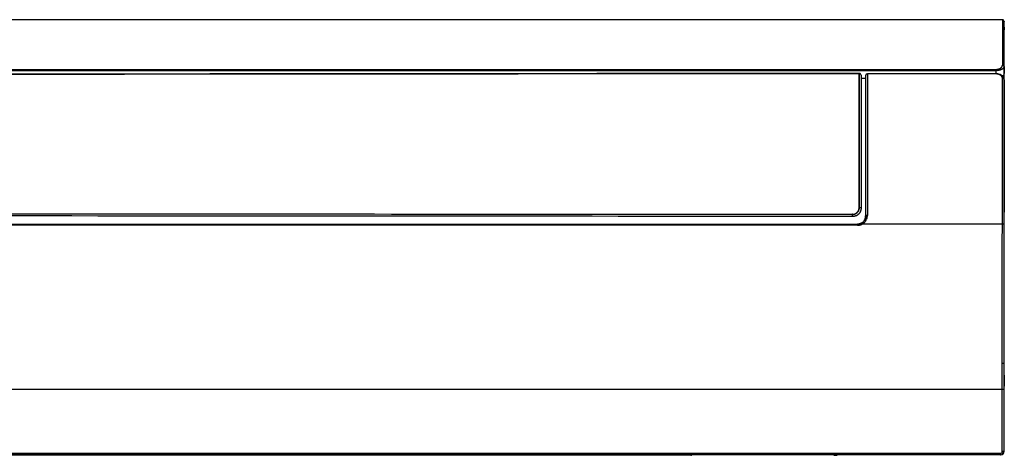
# Model space of a CAD drawing. Units: millimetres. Extents: x 7710 to 16731, y -3313 to 3121.
# Drawn here: x 10277 to 10877, y -1126 to -860 of the extents above; entities that cross this region are included whole.
import ezdxf

# ---------------------------------------------------------------- set-up
doc = ezdxf.new("R2010")
doc.units = ezdxf.units.MM
doc.layers.add('LG-Product', color=3, linetype='Continuous')

msp = doc.modelspace()

# ---------------------------------------------------------------- linework, layer by layer
at = {"layer": 'LG-Product', "color": 3}
for p, q in [((10875.52, -860.25), (9677.8, -860.25)), ((9681.73, -890.49), (10871.58, -890.49)), ((10871.58, -891.3), (9681.73, -891.3)), ((10788.36, -892.97), (10788.16, -892.97)), ((10871.54, -893.12), (10793.19, -893.12)), ((10793.19, -893.29), (10793.19, -893.12)), ((10871.54, -893.29), (10793.19, -893.29)), ((10871.54, -893.12), (10871.54, -893.29)), ((10871.58, -891.3), (10871.58, -890.49)), ((10789.34, -895.93), (10792.16, -895.93)), ((10784.35, -980.1), (10784.15, -980.1)), ((9766.07, -984.75), (10787.24, -984.75)), ((10787.24, -985.46), (9766.07, -985.46)), ((10787.24, -985.46), (10787.24, -984.75)), ((10875.46, -984.75), (10790.07, -984.75)), ((10876.34, -1069.68), (10876.62, -1083.45)), ((9676.97, -1085.25), (10876.34, -1085.25)), ((10875.34, -1123.25), (10875.34, -1085.25)), ((10876.34, -1085.25), (10876.34, -1123.25)), ((10876.62, -1123.25), (10876.62, -1085.25)), ((10876.66, -1085.25), (10876.62, -1085.25)), ((10876.62, -1085.25), (10876.62, -1085.25)), ((10876.62, -1123.25), (10876.62, -1085.25)), ((10874.62, -1125.25), (9678.69, -1125.25)), ((9678.97, -1124.25), (10874.34, -1124.25)), ((10685.66, -1125.45), (9897.56, -1125.45)), ((10289.22, -1125.25), (10289.22, -1125.45)), ((10292.22, -1125.45), (10292.22, -1125.25)), ((10311.22, -1125.25), (10311.22, -1125.45)), ((10314.22, -1125.45), (10314.22, -1125.25)), ((10596.46, -1125.25), (10596.46, -1125.45)), ((10679.86, -1125.45), (10679.86, -1125.25)), ((10685.66, -1125.25), (10685.66, -1125.45)), ((10772.87, -1125.25), (10772.87, -1125.54)), ((10772.87, -1125.54), (10774.87, -1125.54)), ((10774.87, -1125.25), (10774.87, -1125.54)), ((10874.34, -1125.25), (10874.34, -1124.25)), ((10876.62, -1123.25), (10875.34, -1123.25))]:
    msp.add_line(p, q, dxfattribs=at)
for centre, start, end in [((10788.36, -893.97), 0, 90.04862), ((10793.19, -894.12), 90, 179.18331), ((10685.66, -1124.45), 270, 306.8719)]:
    msp.add_arc(centre, 1, start, end, dxfattribs=at)
for centre, major_axis, ratio, start_param, end_param in [((10875.52, -861.25), (-1, 0), 1, 3.140903, 4.727613), ((10876.14, -864.75), (-0.5, 0), 1, 3.140117, 3.280765), ((10875.49, -888.86), (-1, 0.001), 0.857748, 3.183732, 4.713449), ((10788.16, -893.97), (0.001, -1), 0.001312, 3.141972, 3.74074), ((10788.36, -893.97), (0.001, -1), 0.001312, 3.141972, 3.74074), ((10788.36, -893.97), (-1, 0), 0.825817, 3.141593, 4.71383), ((10793.19, -894.12), (1, 0.001), 0.825818, 1.570209, 3.123472), ((10875.59, -896.96), (1, 0), 0.808966, 0.017947, 1.571165), ((10788.36, -975.1), (-1, 0), 0.345936, 3.141593, 4.711643), ((10784.15, -979.1), (-0.001, -1), 0.000659, 0, 1.898941), ((10784.35, -979.1), (-0.001, -1), 0.000659, 0, 1.898941), ((10793.2, -979.79), (1, 0), 0.318865, 1.57083, 3.118444), ((10790.07, -985.03), (0.474, -0.881), 0.140971, 1.827082, 3.131121), ((10875.46, -985.03), (1, -0.001), 0.287842, 0.025086, 1.571066), ((10875.34, -1069.68), (1, 0), 0.010924, 0.034914, 1.5708), ((10874.34, -1123.25, 0), (-1, 0), 0.999391, 1.570796, 3.141593), ((10874.34, -1123.25), (2, 0), 1, 4.712389, 6.283185), ((10874.62, -1123.25), (2, 0), 1, 4.712389, 6.283185)]:
    msp.add_ellipse(centre, major_axis=major_axis, ratio=ratio, start_param=start_param, end_param=end_param, dxfattribs=at)
for points, knots in [([(10875.52, -860.25), (10875.52, -860.25), (10875.52, -860.25), (10875.52, -860.27), (10875.52, -860.31), (10875.52, -860.43), (10875.52, -860.48), (10875.52, -860.57), (10875.52, -860.6), (10875.52, -860.67), (10875.52, -860.71), (10875.52, -860.83), (10875.52, -860.92), (10875.52, -861.12), (10875.52, -861.24), (10875.52, -861.49), (10875.52, -861.63), (10875.52, -861.94), (10875.52, -862.11), (10875.52, -862.47), (10875.52, -862.77), (10875.52, -863.11), (10875.52, -863.35), (10875.52, -863.47), (10875.52, -863.85), (10875.52, -864.13), (10875.52, -864.73), (10875.51, -865.05), (10875.51, -865.76), (10875.51, -866.15), (10875.51, -866.77), (10875.51, -866.99), (10875.51, -867.27), (10875.51, -867.32), (10875.51, -867.44), (10875.51, -867.5), (10875.51, -867.67), (10875.51, -867.79), (10875.51, -868.4), (10875.51, -868.92), (10875.51, -870.04), (10875.51, -870.64), (10875.51, -871.93), (10875.51, -872.62), (10875.51, -874.08), (10875.51, -874.86), (10875.51, -876.51), (10875.5, -877.39), (10875.5, -879.24), (10875.5, -881.18), (10875.5, -883.34), (10875.5, -885.59), (10875.49, -886.77), (10875.49, -888)], [0, 0, 0, 0, 0.025, 0.025, 0.113636, 0.113636, 0.157955, 0.157955, 0.180114, 0.180114, 0.202273, 0.202273, 0.246591, 0.246591, 0.290909, 0.290909, 0.335227, 0.335227, 0.379546, 0.379546, 0.423864, 0.446023, 0.446023, 0.468182, 0.468182, 0.5125, 0.5125, 0.556818, 0.556818, 0.601136, 0.601136, 0.623296, 0.623296, 0.628835, 0.628835, 0.634375, 0.634375, 0.645455, 0.645455, 0.689773, 0.689773, 0.734091, 0.734091, 0.778409, 0.778409, 0.822727, 0.822727, 0.867045, 0.867045, 0.911364, 0.955682, 0.955682, 1, 1, 1, 1]), ([(10876.49, -888.82), (10876.49, -887.6), (10876.49, -886.42), (10876.5, -884.17), (10876.5, -882.03), (10876.5, -880.09), (10876.5, -878.24), (10876.5, -877.37), (10876.51, -875.73), (10876.51, -874.96), (10876.51, -873.5), (10876.51, -872.82), (10876.51, -871.54), (10876.51, -870.94), (10876.51, -869.82), (10876.51, -869.3), (10876.51, -868.7), (10876.51, -868.58), (10876.51, -868.41), (10876.51, -868.35), (10876.51, -868.23), (10876.51, -867.95), (10876.51, -867.68), (10876.51, -867.06), (10876.51, -866.68), (10876.51, -865.98), (10876.51, -865.66), (10876.51, -865.06), (10876.51, -864.79), (10876.51, -864.41), (10876.51, -864.28), (10876.52, -864.05), (10876.52, -863.94), (10876.52, -863.62), (10876.52, -863.42), (10876.52, -863.05), (10876.52, -862.89), (10876.52, -862.58), (10876.52, -862.44), (10876.52, -862.19), (10876.52, -862.08), (10876.52, -861.88), (10876.52, -861.79), (10876.52, -861.67), (10876.52, -861.63), (10876.52, -861.56), (10876.52, -861.53), (10876.52, -861.44), (10876.52, -861.39), (10876.52, -861.27), (10876.52, -861.23), (10876.52, -861.2), (10876.52, -861.22), (10876.52, -861.3), (10876.52, -861.36), (10876.52, -861.43)], [0, 0, 0, 0, 0.038921, 0.038921, 0.077842, 0.116762, 0.116762, 0.155683, 0.155683, 0.194604, 0.194604, 0.233525, 0.233525, 0.272446, 0.272446, 0.311366, 0.311366, 0.321097, 0.321097, 0.325962, 0.325962, 0.330827, 0.350287, 0.350287, 0.389208, 0.389208, 0.428129, 0.428129, 0.46705, 0.46705, 0.48651, 0.48651, 0.50597, 0.50597, 0.544891, 0.544891, 0.583812, 0.583812, 0.622733, 0.622733, 0.661654, 0.661654, 0.700574, 0.700574, 0.720035, 0.720035, 0.739495, 0.739495, 0.778416, 0.778416, 0.856258, 0.856258, 0.934099, 0.934099, 1, 1, 1, 1]), ([(10876.64, -864.73), (10876.64, -864.73), (10876.64, -864.75), (10876.64, -864.82), (10876.64, -864.9), (10876.64, -865.08), (10876.64, -865.32), (10876.64, -865.64), (10876.64, -866), (10876.64, -866.2), (10876.64, -866.42)], [0, 0, 0, 0, 0.150965, 0.150965, 0.363224, 0.363224, 0.575483, 0.787741, 0.787741, 1, 1, 1, 1]), ([(10876.64, -893.04), (10876.64, -892.41), (10876.64, -891.79), (10876.64, -890.57), (10876.64, -889.98), (10876.64, -888.24), (10876.64, -887.12), (10876.64, -885.8), (10876.64, -885.4), (10876.64, -885.01), (10876.64, -884.76), (10876.64, -884.63), (10876.64, -884), (10876.64, -883.51), (10876.64, -882.07), (10876.64, -881.17), (10876.64, -879.47), (10876.64, -878.68), (10876.64, -877.18), (10876.64, -876.48), (10876.64, -875.18), (10876.64, -874.57), (10876.64, -873.44), (10876.64, -872.92), (10876.64, -871.94), (10876.64, -871.49), (10876.64, -870.65), (10876.64, -870.27), (10876.64, -869.55), (10876.64, -869.23), (10876.64, -868.85), (10876.64, -868.77), (10876.64, -868.63), (10876.64, -868.56), (10876.64, -868.35), (10876.64, -868.21), (10876.64, -867.95), (10876.64, -867.83), (10876.64, -867.59), (10876.64, -867.48), (10876.64, -867.15), (10876.64, -866.95), (10876.64, -866.59), (10876.64, -866.42), (10876.64, -866.11), (10876.64, -865.97), (10876.64, -865.72), (10876.64, -865.6), (10876.64, -865.4), (10876.64, -865.31), (10876.64, -865.15), (10876.64, -865.08), (10876.64, -865), (10876.64, -864.97), (10876.64, -864.95)], [0, 0, 0, 0, 0.025712, 0.025712, 0.051423, 0.051423, 0.102846, 0.102846, 0.115702, 0.12213, 0.12213, 0.128558, 0.128558, 0.154269, 0.154269, 0.205693, 0.205693, 0.257116, 0.257116, 0.308539, 0.308539, 0.359962, 0.359962, 0.411385, 0.411385, 0.462808, 0.462808, 0.514231, 0.514231, 0.565654, 0.565654, 0.57851, 0.57851, 0.591366, 0.591366, 0.617078, 0.617078, 0.642789, 0.642789, 0.668501, 0.668501, 0.719924, 0.719924, 0.771347, 0.771347, 0.82277, 0.82277, 0.874193, 0.874193, 0.925616, 0.925616, 0.97704, 0.97704, 1, 1, 1, 1]), ([(10871.58, -890.49), (10871.65, -890.49), (10871.72, -890.49), (10871.83, -890.49), (10871.87, -890.48), (10871.94, -890.48), (10871.97, -890.48), (10872.15, -890.47), (10872.29, -890.45), (10872.56, -890.41), (10872.7, -890.39), (10872.89, -890.34), (10872.96, -890.33), (10873.06, -890.3), (10873.09, -890.3), (10873.15, -890.28), (10873.18, -890.27), (10873.34, -890.22), (10873.46, -890.18), (10873.69, -890.09), (10873.8, -890.05), (10873.96, -889.97), (10874.01, -889.94), (10874.09, -889.9), (10874.11, -889.89), (10874.16, -889.86), (10874.19, -889.85), (10874.31, -889.78), (10874.4, -889.72), (10874.57, -889.6), (10874.64, -889.54), (10874.79, -889.41), (10874.86, -889.35), (10874.99, -889.21), (10875.04, -889.15), (10875.11, -889.06), (10875.12, -889.04), (10875.15, -889.01), (10875.19, -888.95), (10875.22, -888.9), (10875.28, -888.79), (10875.32, -888.72), (10875.38, -888.58), (10875.43, -888.44), (10875.48, -888.22), (10875.49, -888.07), (10875.49, -888)], [0, 0, 0, 0, 0.03125, 0.03125, 0.046875, 0.046875, 0.0625, 0.0625, 0.125, 0.125, 0.1875, 0.1875, 0.21875, 0.21875, 0.234375, 0.234375, 0.25, 0.25, 0.3125, 0.3125, 0.375, 0.375, 0.40625, 0.40625, 0.421875, 0.421875, 0.4375, 0.4375, 0.5, 0.5, 0.5625, 0.5625, 0.625, 0.625, 0.6875, 0.6875, 0.703125, 0.703125, 0.71875, 0.75, 0.75, 0.8125, 0.8125, 0.875, 0.9375, 1, 1, 1, 1]), ([(10788.16, -974.75), (10788.16, -970.7), (10788.16, -964.67), (10788.16, -958.76), (10788.16, -954.85), (10788.16, -952.92), (10788.16, -947.16), (10788.16, -941.5), (10788.16, -936.05), (10788.16, -932.47), (10788.16, -930.7), (10788.16, -921.99), (10788.16, -915.46), (10788.16, -903.46), (10788.16, -898), (10788.16, -893.15)], [0, 0, 0, 0, 0.125, 0.1875, 0.1875, 0.25, 0.25, 0.375, 0.4375, 0.4375, 0.5, 0.5, 0.75, 0.75, 1, 1, 1, 1]), ([(10788.36, -974.75), (10788.36, -970.63), (10788.36, -966.58), (10788.36, -958.63), (10788.36, -954.73), (10788.36, -948.98), (10788.36, -947.08), (10788.36, -943.33), (10788.36, -941.49), (10788.36, -936.01), (10788.36, -932.46), (10788.36, -925.55), (10788.36, -922.19), (10788.36, -915.7), (10788.36, -912.58), (10788.36, -906.6), (10788.36, -903.73), (10788.36, -899.61), (10788.36, -898.27), (10788.36, -895.66), (10788.36, -894.39), (10788.36, -893.15)], [0, 0, 0, 0, 0.125, 0.125, 0.25, 0.25, 0.3125, 0.3125, 0.375, 0.375, 0.5, 0.5, 0.625, 0.625, 0.75, 0.75, 0.875, 0.875, 0.9375, 0.9375, 1, 1, 1, 1]), ([(10789.36, -893.97), (10789.36, -895.21), (10789.36, -896.47), (10789.36, -899.07), (10789.36, -900.39), (10789.36, -903.11), (10789.36, -904.5), (10789.36, -907.34), (10789.36, -908.79), (10789.36, -911.75), (10789.36, -914.78), (10789.36, -919.5), (10789.36, -922.78), (10789.36, -924.86), (10789.36, -925.28), (10789.36, -925.91), (10789.36, -926.12), (10789.36, -926.54), (10789.36, -927.6), (10789.36, -928.67), (10789.36, -931.25), (10789.36, -933), (10789.36, -936.53), (10789.36, -940.12), (10789.36, -943.8), (10789.36, -946.6), (10789.36, -947.54), (10789.36, -948.72), (10789.36, -948.96), (10789.36, -949.43), (10789.36, -950.14), (10789.36, -950.86), (10789.36, -953.24), (10789.36, -955.17), (10789.36, -959.06), (10789.36, -962.98), (10789.36, -966.98), (10789.36, -971.01), (10789.36, -973.04), (10789.36, -975.1)], [0, 0, 0, 0, 0.0625, 0.0625, 0.125, 0.125, 0.1875, 0.1875, 0.25, 0.25, 0.3125, 0.375, 0.4375, 0.4375, 0.453125, 0.453125, 0.460937, 0.460937, 0.46875, 0.5, 0.5, 0.5625, 0.5625, 0.625, 0.6875, 0.6875, 0.71875, 0.71875, 0.726562, 0.726562, 0.734375, 0.75, 0.75, 0.8125, 0.8125, 0.875, 0.9375, 0.9375, 1, 1, 1, 1]), ([(10793.19, -893.29), (10793.19, -893.61), (10793.19, -893.94), (10793.19, -894.6), (10793.19, -894.93), (10793.19, -895.93), (10793.19, -896.6), (10793.19, -898.66), (10793.19, -901.46), (10793.19, -905.89), (10793.19, -908.98), (10793.19, -910.96), (10793.19, -911.36), (10793.19, -912.16), (10793.19, -913.37), (10793.19, -914.59), (10793.19, -917.06), (10793.19, -920.41), (10793.19, -923.89), (10793.19, -926.55), (10793.19, -927.44), (10793.19, -929.24), (10793.19, -930.15), (10793.19, -932.89), (10793.2, -936.6), (10793.2, -942.32), (10793.2, -948.19), (10793.2, -952.2), (10793.2, -954.48), (10793.2, -954.73), (10793.2, -955.24), (10793.2, -956.01), (10793.2, -957.8), (10793.2, -959.34), (10793.2, -962.44), (10793.2, -966.61), (10793.2, -970.86), (10793.2, -974.07), (10793.2, -975.14), (10793.2, -976.76), (10793.2, -977.3), (10793.2, -978.38), (10793.2, -978.93), (10793.2, -979.47)], [0, 0, 0, 0, 0.015625, 0.015625, 0.03125, 0.03125, 0.0625, 0.0625, 0.125, 0.1875, 0.25, 0.25, 0.265625, 0.265625, 0.28125, 0.3125, 0.3125, 0.375, 0.4375, 0.4375, 0.46875, 0.46875, 0.5, 0.5, 0.5625, 0.625, 0.6875, 0.75, 0.75, 0.757813, 0.757813, 0.765625, 0.78125, 0.8125, 0.8125, 0.875, 0.9375, 0.9375, 0.96875, 0.96875, 0.984375, 0.984375, 1, 1, 1, 1]), ([(10876.54, -896.89), (10876.56, -896.81), (10876.62, -896.31), (10876.24, -895.39), (10875.4, -894.34), (10874.17, -893.59), (10872.83, -893.18), (10871.95, -893.13), (10871.54, -893.15)], [0, 0, 0, 0, 0.039639, 0.253352, 0.464929, 0.676519, 0.855611, 1, 1, 1, 1]), ([(10875.59, -896.15), (10875.59, -896.11), (10875.58, -896.07), (10875.58, -895.98), (10875.57, -895.94), (10875.56, -895.81), (10875.53, -895.64), (10875.47, -895.47), (10875.41, -895.3), (10875.37, -895.22), (10875.31, -895.09), (10875.29, -895.05), (10875.24, -894.97), (10875.21, -894.93), (10875.13, -894.81), (10875.07, -894.73), (10874.94, -894.58), (10874.87, -894.51), (10874.76, -894.4), (10874.72, -894.36), (10874.65, -894.31), (10874.63, -894.29), (10874.59, -894.26), (10874.57, -894.24), (10874.46, -894.15), (10874.37, -894.09), (10874.17, -893.96), (10874.07, -893.9), (10873.9, -893.82), (10873.85, -893.79), (10873.76, -893.75), (10873.73, -893.74), (10873.67, -893.71), (10873.64, -893.7), (10873.49, -893.63), (10873.37, -893.59), (10873.11, -893.51), (10872.98, -893.47), (10872.81, -893.43), (10872.77, -893.42), (10872.7, -893.41), (10872.67, -893.4), (10872.56, -893.38), (10872.49, -893.37), (10872.28, -893.33), (10872.13, -893.32), (10871.84, -893.3), (10871.69, -893.29), (10871.54, -893.29)], [0, 0, 0, 0, 0.03125, 0.03125, 0.0625, 0.0625, 0.125, 0.1875, 0.1875, 0.25, 0.25, 0.28125, 0.28125, 0.3125, 0.3125, 0.375, 0.375, 0.4375, 0.4375, 0.46875, 0.46875, 0.484375, 0.484375, 0.5, 0.5, 0.5625, 0.5625, 0.625, 0.625, 0.65625, 0.65625, 0.671875, 0.671875, 0.6875, 0.6875, 0.75, 0.75, 0.8125, 0.8125, 0.828125, 0.828125, 0.84375, 0.84375, 0.875, 0.875, 0.9375, 0.9375, 1, 1, 1, 1]), ([(10876.49, -888.82), (10876.49, -888.9), (10876.48, -888.97), (10876.45, -889.12), (10876.41, -889.26), (10876.34, -889.41), (10876.26, -889.55), (10876.21, -889.62), (10876.13, -889.73), (10876.1, -889.76), (10876.03, -889.84), (10876, -889.87), (10875.89, -889.97), (10875.82, -890.04), (10875.65, -890.18), (10875.56, -890.24), (10875.37, -890.37), (10875.27, -890.43), (10875.13, -890.5), (10875.1, -890.52), (10875.05, -890.55), (10875.02, -890.56), (10874.93, -890.6), (10874.87, -890.63), (10874.78, -890.67), (10874.75, -890.69), (10874.69, -890.71), (10874.59, -890.75), (10874.49, -890.79), (10874.29, -890.87), (10874.16, -890.91), (10873.87, -891), (10873.72, -891.04), (10873.53, -891.08), (10873.49, -891.09), (10873.41, -891.11), (10873.29, -891.13), (10873.17, -891.15), (10872.93, -891.19), (10872.77, -891.22), (10872.44, -891.26), (10872.27, -891.27), (10872.01, -891.29), (10871.93, -891.29), (10871.75, -891.3), (10871.67, -891.3), (10871.58, -891.3)], [0, 0, 0, 0, 0.0625, 0.0625, 0.125, 0.1875, 0.1875, 0.25, 0.25, 0.28125, 0.28125, 0.3125, 0.3125, 0.375, 0.375, 0.4375, 0.4375, 0.5, 0.5, 0.515625, 0.515625, 0.53125, 0.53125, 0.5625, 0.5625, 0.578125, 0.578125, 0.59375, 0.625, 0.625, 0.6875, 0.6875, 0.75, 0.75, 0.765625, 0.765625, 0.78125, 0.8125, 0.8125, 0.875, 0.875, 0.9375, 0.9375, 0.96875, 0.96875, 1, 1, 1, 1]), ([(10875.32, -894.98), (10875.43, -894.91), (10875.53, -894.84), (10875.72, -894.69), (10875.81, -894.62), (10875.97, -894.46), (10876.05, -894.38), (10876.15, -894.26), (10876.2, -894.2), (10876.25, -894.14), (10876.28, -894.1), (10876.29, -894.08), (10876.36, -893.97), (10876.41, -893.89), (10876.49, -893.72), (10876.56, -893.55), (10876.62, -893.29), (10876.63, -893.12), (10876.64, -893.04)], [0, 0, 0, 0, 0.125, 0.125, 0.25, 0.25, 0.375, 0.375, 0.4375, 0.46875, 0.46875, 0.5, 0.5, 0.625, 0.625, 0.75, 0.875, 1, 1, 1, 1]), ([(10876.61, -896.77), (10876.61, -896.65), (10876.61, -896.52), (10876.61, -896.09), (10876.61, -895.79), (10876.61, -894.88), (10876.61, -894.28), (10876.61, -893.48), (10876.61, -893.27), (10876.61, -893.05)], [0, 0, 0, 0, 0.095514, 0.095514, 0.33671, 0.33671, 0.819103, 0.819103, 1, 1, 1, 1]), ([(10876.66, -896.52), (10876.66, -895.88), (10876.66, -895.24), (10876.66, -894.22), (10876.66, -893.82), (10876.66, -893.43)], [0, 0, 0, 0, 0.608273, 0.608273, 1, 1, 1, 1]), ([(10792.2, -979.78), (10792.2, -979.24), (10792.2, -978.7), (10792.2, -977.62), (10792.2, -977.09), (10792.2, -975.48), (10792.2, -974.41), (10792.2, -971.22), (10792.2, -967), (10792.2, -962.85), (10792.2, -959.77), (10792.2, -958.23), (10792.2, -956.45), (10792.2, -955.69), (10792.2, -955.19), (10792.2, -954.93), (10792.2, -952.66), (10792.2, -948.68), (10792.2, -942.84), (10792.2, -937.16), (10792.2, -933.47), (10792.19, -929.83), (10792.19, -928.04), (10792.19, -924.52), (10792.19, -921.06), (10792.19, -917.73), (10792.19, -915.27), (10792.19, -914.06), (10792.19, -912.86), (10792.19, -912.26), (10792.19, -912.06), (10792.19, -911.67), (10792.19, -909.89), (10792.19, -906.62), (10792.19, -902.22), (10792.19, -899.43), (10792.19, -897.39), (10792.19, -896.72), (10792.19, -895.4), (10792.19, -894.75), (10792.19, -894.1)], [0, 0, 0, 0, 0.015625, 0.015625, 0.03125, 0.03125, 0.0625, 0.0625, 0.125, 0.1875, 0.1875, 0.21875, 0.234375, 0.242188, 0.242188, 0.25, 0.25, 0.3125, 0.375, 0.4375, 0.5, 0.5, 0.5625, 0.5625, 0.625, 0.6875, 0.6875, 0.71875, 0.734375, 0.734375, 0.742187, 0.742187, 0.75, 0.8125, 0.875, 0.9375, 0.9375, 0.96875, 0.96875, 1, 1, 1, 1]), ([(10875.46, -984.75), (10875.46, -982.52), (10875.46, -980.32), (10875.47, -975.95), (10875.47, -973.79), (10875.48, -969.5), (10875.48, -965.26), (10875.49, -959.03), (10875.5, -954.95), (10875.51, -950.91), (10875.51, -948.92), (10875.52, -944.97), (10875.52, -943.01), (10875.53, -939.14), (10875.53, -937.23), (10875.54, -934.86), (10875.54, -934.39), (10875.54, -933.69), (10875.54, -933.45), (10875.54, -932.98), (10875.54, -931.81), (10875.54, -930.66), (10875.55, -927.91), (10875.55, -924.32), (10875.56, -919.12), (10875.57, -915.79), (10875.57, -912.53), (10875.57, -910.93), (10875.58, -907.79), (10875.58, -906.26), (10875.58, -903.26), (10875.58, -901.79), (10875.58, -898.92), (10875.58, -897.52), (10875.59, -896.15)], [0, 0, 0, 0, 0.0625, 0.0625, 0.125, 0.125, 0.1875, 0.25, 0.3125, 0.3125, 0.375, 0.375, 0.4375, 0.4375, 0.5, 0.5, 0.515625, 0.515625, 0.523437, 0.523437, 0.53125, 0.5625, 0.5625, 0.625, 0.6875, 0.75, 0.75, 0.8125, 0.8125, 0.875, 0.875, 0.9375, 0.9375, 1, 1, 1, 1]), ([(10876.59, -896.95), (10876.58, -898.31), (10876.58, -899.7), (10876.58, -902.55), (10876.58, -904.01), (10876.58, -906.99), (10876.58, -908.52), (10876.57, -911.63), (10876.57, -913.23), (10876.57, -916.47), (10876.56, -919.78), (10876.55, -924.95), (10876.55, -928.52), (10876.54, -931.25), (10876.54, -932.17), (10876.54, -933.33), (10876.54, -933.56), (10876.54, -934.03), (10876.54, -934.26), (10876.54, -934.97), (10876.53, -935.43), (10876.53, -937.79), (10876.53, -939.69), (10876.52, -943.53), (10876.52, -945.48), (10876.51, -949.41), (10876.51, -951.39), (10876.5, -955.4), (10876.49, -959.46), (10876.48, -965.66), (10876.48, -969.87), (10876.47, -974.13), (10876.47, -978.43), (10876.46, -982.81), (10876.46, -985.03)], [0, 0, 0, 0, 0.0625, 0.0625, 0.125, 0.125, 0.1875, 0.1875, 0.25, 0.25, 0.3125, 0.375, 0.4375, 0.4375, 0.46875, 0.46875, 0.476563, 0.476563, 0.484375, 0.484375, 0.5, 0.5, 0.5625, 0.5625, 0.625, 0.625, 0.6875, 0.6875, 0.75, 0.8125, 0.875, 0.875, 0.9375, 1, 1, 1, 1]), ([(10876.62, -1083.45), (10876.62, -1083.19), (10876.62, -1082.92), (10876.62, -1082.4), (10876.62, -1081.61), (10876.62, -1079.76), (10876.62, -1076.07), (10876.62, -1072.9), (10876.62, -1066.57), (10876.62, -1062.36), (10876.62, -1056.03), (10876.62, -1053.92), (10876.62, -1051.28), (10876.62, -1050.76), (10876.62, -1049.7), (10876.62, -1048.12), (10876.62, -1046.54), (10876.62, -1043.39), (10876.62, -1041.29), (10876.63, -1037.09), (10876.63, -1035), (10876.63, -1031.86), (10876.63, -1030.82), (10876.63, -1028.73), (10876.63, -1027.69), (10876.63, -1024.56), (10876.63, -1020.4), (10876.63, -1014.18), (10876.63, -1010.06), (10876.63, -1005.93), (10876.63, -1003.88), (10876.63, -999.77), (10876.63, -997.72), (10876.63, -994.66), (10876.63, -993.63), (10876.63, -991.59), (10876.63, -990.58), (10876.63, -987.53), (10876.63, -985.52), (10876.63, -981.5), (10876.63, -979.51), (10876.63, -975.54), (10876.63, -971.6), (10876.63, -967.71), (10876.63, -963.85), (10876.63, -961.93), (10876.63, -958.11), (10876.64, -956.22), (10876.64, -952.46), (10876.64, -950.59), (10876.64, -946.89), (10876.64, -945.05), (10876.64, -943), (10876.64, -942.77), (10876.64, -942.32), (10876.64, -942.09), (10876.64, -941.41), (10876.64, -940.06), (10876.64, -938.72), (10876.64, -936.06), (10876.64, -934.31), (10876.64, -930.88), (10876.64, -927.49), (10876.64, -922.59), (10876.64, -919.43), (10876.64, -916.34), (10876.64, -914.82), (10876.64, -911.84), (10876.64, -910.38), (10876.64, -907.53), (10876.64, -906.13), (10876.64, -903.41), (10876.64, -902.08), (10876.64, -900.78)], [0, 0, 0, 0, 0.003906, 0.003906, 0.007813, 0.015625, 0.03125, 0.0625, 0.0625, 0.125, 0.125, 0.15625, 0.15625, 0.164063, 0.164063, 0.171875, 0.1875, 0.1875, 0.21875, 0.21875, 0.25, 0.25, 0.265625, 0.265625, 0.28125, 0.28125, 0.3125, 0.34375, 0.375, 0.375, 0.40625, 0.40625, 0.4375, 0.4375, 0.453125, 0.453125, 0.46875, 0.46875, 0.5, 0.5, 0.53125, 0.53125, 0.5625, 0.59375, 0.59375, 0.625, 0.625, 0.65625, 0.65625, 0.6875, 0.6875, 0.71875, 0.71875, 0.722656, 0.722656, 0.726563, 0.726563, 0.734375, 0.75, 0.75, 0.78125, 0.78125, 0.8125, 0.84375, 0.875, 0.875, 0.90625, 0.90625, 0.9375, 0.9375, 0.96875, 0.96875, 1, 1, 1, 1]), ([(10792.16, -926.23), (10792.16, -927.24), (10792.16, -929.91), (10792.16, -932.66), (10792.16, -934.6), (10792.16, -934.82), (10792.16, -935.26), (10792.16, -935.91), (10792.16, -937.44), (10792.16, -938.76), (10792.16, -941.43), (10792.16, -945.02), (10792.16, -950.55), (10792.16, -954.32), (10792.16, -956.46), (10792.16, -956.7), (10792.16, -957.18), (10792.16, -957.42), (10792.16, -958.14), (10792.16, -959.58), (10792.16, -961.03), (10792.16, -963.93), (10792.16, -967.83), (10792.16, -971.78), (10792.16, -975.75), (10792.16, -977.75), (10792.16, -979.76)], [0, 0, 0, 0, 0.063524, 0.167577, 0.167577, 0.180584, 0.180584, 0.19359, 0.219604, 0.27163, 0.27163, 0.375683, 0.479736, 0.583789, 0.583789, 0.596795, 0.596795, 0.609802, 0.609802, 0.635815, 0.687841, 0.687841, 0.791894, 0.895947, 0.895947, 1, 1, 1, 1]), ([(10784.15, -978.77), (10784.17, -978.77), (10784.19, -978.77), (10784.22, -978.77), (10784.25, -978.77), (10784.28, -978.77), (10784.31, -978.77), (10784.34, -978.77), (10784.38, -978.77), (10784.41, -978.77), (10784.44, -978.76), (10784.47, -978.76), (10784.5, -978.76), (10784.53, -978.76), (10784.56, -978.75), (10784.59, -978.75), (10784.63, -978.75), (10784.66, -978.74), (10784.69, -978.74), (10784.72, -978.73), (10784.75, -978.73), (10784.78, -978.73), (10784.81, -978.72), (10784.84, -978.71), (10784.87, -978.71), (10784.91, -978.7), (10784.94, -978.7), (10785.02, -978.68), (10785.16, -978.65), (10785.36, -978.59), (10785.55, -978.53), (10785.8, -978.43), (10786.1, -978.28), (10786.44, -978.06), (10786.75, -977.82), (10787.04, -977.55), (10787.3, -977.25), (10787.52, -976.94), (10787.72, -976.6), (10787.85, -976.31), (10787.94, -976.07), (10788, -975.88), (10788.05, -975.7), (10788.08, -975.55), (10788.1, -975.45), (10788.11, -975.38), (10788.12, -975.32), (10788.13, -975.26), (10788.13, -975.19), (10788.14, -975.13), (10788.15, -975.07), (10788.15, -975.01), (10788.15, -974.94), (10788.16, -974.88), (10788.16, -974.81), (10788.16, -974.77), (10788.16, -974.75)], [0, 0, 0, 0, 0.004857, 0.00971, 0.01456, 0.019408, 0.024252, 0.029095, 0.033935, 0.038774, 0.043612, 0.048449, 0.053285, 0.058121, 0.062958, 0.067795, 0.072632, 0.077471, 0.082311, 0.087154, 0.091998, 0.096845, 0.101695, 0.106548, 0.111404, 0.116265, 0.121129, 0.125998, 0.157106, 0.188182, 0.219315, 0.250592, 0.313065, 0.375874, 0.437885, 0.500283, 0.562671, 0.625453, 0.687564, 0.750015, 0.781227, 0.812437, 0.84371, 0.875108, 0.885518, 0.89592, 0.906316, 0.916708, 0.9271, 0.937492, 0.947888, 0.95829, 0.9687, 0.97912, 0.989553, 1, 1, 1, 1]), ([(10784.35, -978.77), (10784.63, -978.77), (10784.9, -978.75), (10785.43, -978.64), (10785.69, -978.55), (10786.18, -978.34), (10786.42, -978.21), (10786.85, -977.91), (10787.05, -977.74), (10787.42, -977.36), (10787.58, -977.15), (10787.86, -976.71), (10787.98, -976.49), (10788.17, -976.01), (10788.24, -975.76), (10788.33, -975.26), (10788.36, -975.01), (10788.36, -974.75)], [0, 0, 0, 0, 0.125, 0.125, 0.25, 0.25, 0.375, 0.375, 0.5, 0.5, 0.625, 0.625, 0.75, 0.75, 0.875, 0.875, 1, 1, 1, 1]), ([(10789.36, -975.1), (10789.36, -975.26), (10789.35, -975.42), (10789.32, -975.74), (10789.27, -976.05), (10789.2, -976.36), (10789.13, -976.6), (10789.1, -976.67), (10789.06, -976.79), (10789.05, -976.83), (10789.02, -976.9), (10789.01, -976.94), (10788.93, -977.13), (10788.79, -977.42), (10788.63, -977.7), (10788.45, -977.97), (10788.36, -978.1), (10788.23, -978.26), (10788.2, -978.29), (10788.15, -978.35), (10788.12, -978.38), (10788.04, -978.48), (10787.99, -978.54), (10787.81, -978.71), (10787.57, -978.93), (10787.31, -979.13), (10787.11, -979.27), (10787.01, -979.34), (10786.9, -979.4), (10786.83, -979.44), (10786.79, -979.46), (10786.61, -979.56), (10786.46, -979.64), (10786.15, -979.77), (10786, -979.82), (10785.68, -979.92), (10785.52, -979.96), (10785.31, -980), (10785.27, -980.01), (10785.19, -980.03), (10785.15, -980.03), (10785.02, -980.05), (10784.94, -980.06), (10784.69, -980.09), (10784.52, -980.1), (10784.35, -980.1)], [0, 0, 0, 0, 0.0625, 0.0625, 0.125, 0.1875, 0.1875, 0.21875, 0.21875, 0.234375, 0.234375, 0.25, 0.25, 0.3125, 0.375, 0.375, 0.4375, 0.4375, 0.453125, 0.453125, 0.46875, 0.46875, 0.5, 0.5, 0.5625, 0.625, 0.625, 0.65625, 0.671875, 0.671875, 0.6875, 0.6875, 0.75, 0.75, 0.8125, 0.8125, 0.875, 0.875, 0.890625, 0.890625, 0.90625, 0.90625, 0.9375, 0.9375, 1, 1, 1, 1]), ([(9769.15, -978.09), (9769.82, -978.09), (9770.49, -978.09), (9773.82, -978.09), (9776.49, -978.09), (9789.82, -978.1), (9800.49, -978.11), (9853.82, -978.15), (9896.49, -978.17), (10109.82, -978.32), (10280.49, -978.43), (10562.15, -978.62), (10673.15, -978.7), (10784.15, -978.77)], [0, 0, 0, 0, 0.00197, 0.00197, 0.009852, 0.009852, 0.041379, 0.041379, 0.167488, 0.167488, 0.671921, 0.671921, 1, 1, 1, 1]), ([(10787.19, -984.75), (10787.35, -984.75), (10787.51, -984.74), (10787.82, -984.71), (10788.14, -984.66), (10788.44, -984.59), (10788.67, -984.52), (10788.75, -984.5), (10788.9, -984.44), (10788.97, -984.42), (10789.19, -984.33), (10789.33, -984.26), (10789.61, -984.12), (10789.74, -984.04), (10789.94, -983.92), (10790, -983.87), (10790.1, -983.8), (10790.13, -983.78), (10790.19, -983.73), (10790.22, -983.71), (10790.38, -983.59), (10790.5, -983.49), (10790.61, -983.38)], [0, 0, 0, 0, 0.125, 0.125, 0.25, 0.375, 0.375, 0.4375, 0.4375, 0.5, 0.5, 0.625, 0.625, 0.75, 0.75, 0.8125, 0.8125, 0.84375, 0.84375, 0.875, 0.875, 1, 1, 1, 1]), ([(10792.2, -979.78), (10792.2, -980), (10792.18, -980.43), (10792.09, -980.86), (10792.01, -981.17), (10791.98, -981.28), (10791.92, -981.43), (10791.91, -981.49), (10791.87, -981.59), (10791.85, -981.64), (10791.74, -981.9), (10791.64, -982.1), (10791.5, -982.34), (10791.47, -982.38), (10791.41, -982.48), (10791.32, -982.62), (10791.22, -982.75), (10791.02, -983.02), (10790.87, -983.18), (10790.67, -983.38), (10790.63, -983.42), (10790.54, -983.5), (10790.5, -983.53), (10790.37, -983.65), (10790.28, -983.72), (10790, -983.92), (10789.81, -984.04), (10789.6, -984.15)], [0, 0, 0, 0, 0.125, 0.25, 0.25, 0.3125, 0.3125, 0.34375, 0.34375, 0.375, 0.375, 0.5, 0.5, 0.53125, 0.53125, 0.5625, 0.625, 0.625, 0.75, 0.75, 0.78125, 0.78125, 0.8125, 0.8125, 0.875, 0.875, 1, 1, 1, 1]), ([(10790.07, -984.75), (10790.32, -984.61), (10790.55, -984.47), (10790.88, -984.22), (10790.99, -984.14), (10791.12, -984.03), (10791.14, -984.01), (10791.2, -983.96), (10791.27, -983.89), (10791.35, -983.82), (10791.59, -983.58), (10791.77, -983.38), (10792.02, -983.07), (10792.09, -982.96), (10792.21, -982.79), (10792.24, -982.74), (10792.32, -982.62), (10792.35, -982.56), (10792.52, -982.27), (10792.64, -982.03), (10792.77, -981.73), (10792.79, -981.66), (10792.84, -981.54), (10792.86, -981.47), (10792.93, -981.29), (10792.96, -981.16), (10793.07, -980.78), (10793.12, -980.52), (10793.19, -980), (10793.2, -979.74), (10793.2, -979.47)], [0, 0, 0, 0, 0.125, 0.125, 0.1875, 0.1875, 0.203125, 0.203125, 0.21875, 0.25, 0.25, 0.375, 0.375, 0.4375, 0.4375, 0.46875, 0.46875, 0.5, 0.5, 0.625, 0.625, 0.65625, 0.65625, 0.6875, 0.6875, 0.75, 0.75, 0.875, 0.875, 1, 1, 1, 1]), ([(10791.03, -982.93), (10791.08, -982.88), (10791.15, -982.79), (10791.21, -982.7), (10791.25, -982.64), (10791.27, -982.61), (10791.38, -982.46), (10791.45, -982.34), (10791.59, -982.09), (10791.72, -981.83), (10791.83, -981.57), (10791.9, -981.37), (10791.93, -981.27), (10791.96, -981.16), (10791.98, -981.09), (10791.99, -981.06), (10792.04, -980.89), (10792.06, -980.75), (10792.11, -980.47), (10792.15, -980.19), (10792.16, -979.91), (10792.16, -979.76)], [0, 0, 0, 0, 0.0625, 0.09375, 0.09375, 0.125, 0.125, 0.25, 0.25, 0.375, 0.5, 0.5, 0.5625, 0.59375, 0.59375, 0.625, 0.625, 0.75, 0.75, 0.875, 1, 1, 1, 1]), ([(10789.6, -984.15), (10789.56, -984.18), (10789.51, -984.2), (10789.42, -984.25), (10789.28, -984.31), (10789.05, -984.41), (10788.85, -984.48), (10788.71, -984.53), (10788.66, -984.54), (10788.56, -984.57), (10788.51, -984.58), (10788.26, -984.65), (10788.06, -984.68), (10787.66, -984.73), (10787.45, -984.75), (10787.24, -984.75)], [0, 0, 0, 0, 0.0625, 0.0625, 0.125, 0.25, 0.375, 0.375, 0.4375, 0.4375, 0.5, 0.5, 0.75, 0.75, 1, 1, 1, 1]), ([(10787.24, -985.46), (10787.49, -985.46), (10787.74, -985.45), (10788.22, -985.38), (10788.46, -985.34), (10788.76, -985.26), (10788.82, -985.25), (10788.94, -985.21), (10789, -985.2), (10789.18, -985.14), (10789.41, -985.06), (10789.63, -984.96), (10789.8, -984.88), (10789.88, -984.84), (10789.98, -984.8), (10790.03, -984.77), (10790.05, -984.76), (10790.06, -984.75), (10790.07, -984.75), (10790.07, -984.75), (10790.07, -984.75)], [0, 0, 0, 0, 0.25, 0.25, 0.5, 0.5, 0.5625, 0.5625, 0.625, 0.625, 0.75, 0.875, 0.875, 0.9375, 0.96875, 0.984375, 0.992187, 0.996094, 0.996094, 1, 1, 1, 1]), ([(10875.34, -1069.67), (10875.35, -1062.49), (10875.35, -1055.32), (10875.36, -1047.26), (10875.37, -1046.37), (10875.37, -1044.58), (10875.37, -1043.68), (10875.37, -1041), (10875.38, -1039.21), (10875.39, -1033.86), (10875.39, -1030.3), (10875.4, -1024.97), (10875.41, -1023.2), (10875.41, -1020.54), (10875.41, -1019.65), (10875.42, -1018.33), (10875.42, -1017.88), (10875.42, -1017), (10875.43, -1013.02), (10875.43, -1009.07), (10875.44, -1002.06), (10875.45, -998.58), (10875.45, -993.37), (10875.45, -991.64), (10875.46, -989.05), (10875.46, -987.76), (10875.46, -986.25), (10875.46, -985.5), (10875.46, -985.12), (10875.46, -984.96), (10875.46, -984.85), (10875.46, -984.8), (10875.46, -984.75)], [0, 0, 0, 0, 0.25, 0.25, 0.28125, 0.28125, 0.3125, 0.3125, 0.375, 0.375, 0.5, 0.5, 0.5625, 0.5625, 0.59375, 0.59375, 0.609375, 0.609375, 0.625, 0.75, 0.75, 0.875, 0.875, 0.9375, 0.9375, 0.96875, 0.984375, 0.992187, 0.996094, 0.998047, 0.998047, 1, 1, 1, 1]), ([(10876.46, -985.03), (10876.46, -988.45), (10876.45, -991.9), (10876.45, -998.81), (10876.44, -1002.29), (10876.43, -1009.27), (10876.43, -1012.78), (10876.42, -1016.74), (10876.42, -1017.18), (10876.42, -1018.06), (10876.42, -1018.5), (10876.41, -1019.82), (10876.41, -1020.71), (10876.41, -1023.36), (10876.4, -1025.12), (10876.39, -1030.44), (10876.39, -1033.99), (10876.38, -1039.32), (10876.37, -1041.1), (10876.37, -1043.78), (10876.37, -1044.67), (10876.37, -1046.45), (10876.36, -1047.34), (10876.36, -1051.81), (10876.35, -1055.38), (10876.35, -1060.74), (10876.35, -1063.42), (10876.34, -1066.55), (10876.34, -1068.11), (10876.34, -1068.89), (10876.34, -1069.28), (10876.34, -1069.48), (10876.34, -1069.56), (10876.34, -1069.62), (10876.34, -1069.65), (10876.34, -1069.68)], [0, 0, 0, 0, 0.125, 0.125, 0.25, 0.25, 0.375, 0.375, 0.390625, 0.390625, 0.40625, 0.40625, 0.4375, 0.4375, 0.5, 0.5, 0.625, 0.625, 0.6875, 0.6875, 0.71875, 0.71875, 0.75, 0.75, 0.875, 0.875, 0.9375, 0.96875, 0.984375, 0.992187, 0.996094, 0.998047, 0.999023, 0.999023, 1, 1, 1, 1])]:
    msp.add_open_spline(points, degree=3, knots=knots, dxfattribs=at)
for points, degree in [([(10876.64, -864.98), (10876.52, -861.55)], 1), ([(10788.16, -892.97), (10276.66, -893.41), (9765.16, -893.84)], 2), ([(10788.16, -893.15), (10447.16, -893.43), (10106.16, -893.72), (9765.16, -894)], 3), ([(10788.36, -893.15), (10788.16, -893.15)], 1), ([(10871.64, -893.15), (10871.62, -892.54), (10871.6, -891.92), (10871.58, -891.3)], 3), ([(10876.49, -888.82), (10876.54, -890.23), (10876.59, -891.63), (10876.64, -893.04)], 3), ([(10876.64, -900.78), (10876.62, -899.5), (10876.6, -898.23), (10876.59, -896.95)], 3), ([(10788.36, -974.75), (10788.16, -974.75)], 1), ([(10784.15, -980.1), (10445.82, -979.88), (10107.49, -979.65), (9769.15, -979.43)], 3), ([(10784.35, -978.77), (10784.15, -978.77)], 1), ([(10792.2, -979.78), (10792.19, -979.78), (10792.17, -979.78), (10792.16, -979.78)], 3), ([(10787.21, -984.75), (10787.21, -984.75)], 1), ([(10875.34, -1085.25), (10875.34, -1080.05), (10875.34, -1074.86), (10875.34, -1069.67)], 3), ([(10876.34, -1069.68), (10876.34, -1074.87), (10876.34, -1080.06), (10876.34, -1085.25)], 3), ([(10876.62, -1085.25), (10876.62, -1084.65), (10876.62, -1084.05), (10876.62, -1083.45)], 3), ([(10876.66, -1085.25), (10876.66, -1084.65), (10876.66, -1084.05), (10876.66, -1083.45)], 3)]:
    msp.add_open_spline(points, degree=degree, dxfattribs=at)

doc.saveas('drawing.dxf')
